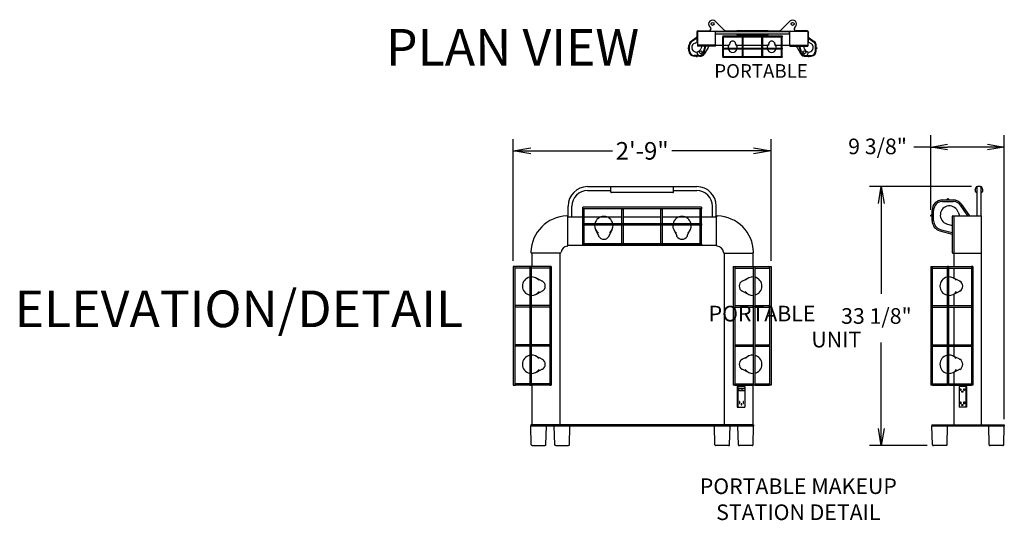
# Model space of a CAD drawing. Units: inches. Extents: x -712 to 642, y -767 to -174.
# Drawn here: x 390 to 642, y -371 to -243 of the extents above; entities that cross this region are included whole.
import ezdxf

# ---------------------------------------------------------------- set-up
doc = ezdxf.new("R2010")
doc.units = ezdxf.units.IN
doc.header["$MEASUREMENT"] = 0
doc.header["$PDMODE"] = 2
doc.header["$PDSIZE"] = -2.5
doc.layers.get('0').update_dxf_attribs({"linetype": 'CONTINUOUS'})
doc.layers.get('DEFPOINTS').update_dxf_attribs({"linetype": 'CONTINUOUS'})
for name, color, linetype in [('C-INSTR', 5, 'CONTINUOUS'), ('C-SYMBOLS', 5, 'CONTINUOUS'), ('G-DIMS-TEXT', 6, 'CONTINUOUS')]:
    doc.layers.add(name, color=color, linetype=linetype)
doc.styles.get("Standard").update_dxf_attribs({"font": 'TAHOMA.TTF'})
doc.dimstyles.new('05-STANDARD', dxfattribs={"dimtxt": 0.09375, "dimasz": 0.09375, "dimexe": 0.0625, "dimexo": 0.03125, "dimgap": 0.03125, "dimtad": 0, "dimtih": 1, "dimtoh": 1, "dimzin": 3, "dimdsep": 46, "dimlunit": 4, "dimtxsty": 'Standard', "dimblk": 'OPEN', "dimcen": 0.046875, "dimclrd": 3, "dimclre": 3, "dimclrt": 6, "dimadec": 0, "dimazin": 0, "dimtfac": 1, "dimtofl": 0, "dimtmove": 0, "dimatfit": 3, "dimldrblk": 'OPEN', "dimfxl": 0.0625, "dimfrac": 2, "dimtolj": 1, "dimtzin": 0, "dimarcsym": 0})

# ---------------------------------------------------------------- blocks, each defined once
blk = doc.blocks.new('PORTABLE MAKEUP STATION - PLAN')
at = {"layer": 'C-INSTR'}
for p, q in [((4.63, 2.53), (6.94, 0.22)), ((23.72, 2.53), (21.41, 0.22)), ((0.18, 0.07), (3.06, 0.07)), ((3.22, 1.12), (3.41, 0.93)), ((7.3, 0.07), (21.06, 0.07)), ((10.18, 0.07), (10.18, -0.18)), ((18.18, 0.07), (10.18, 0.07)), ((18.18, -0.18), (18.18, 0.07)), ((25.13, 1.12), (24.94, 0.93)), ((28.18, 0.07), (25.3, 0.07)), ((0.04, -1.51), (-1.55, -2.63)), ((0.04, -1.74), (-1.45, -2.78)), ((-0.07, -0.18), (-0.07, -2.91)), ((0.04, -0.14), (0.04, -3.87)), ((28.31, -0.14), (0.15, -0.14)), ((4.68, -3.87), (4.68, -0.14)), ((4.69, -0.61), (4.69, -0.24)), ((23.6, -0.18), (4.76, -0.18)), ((4.76, -0.68), (23.6, -0.68)), ((6.58, -1.25), (6.58, -1.44)), ((6.58, -1.25), (21.77, -1.25)), ((6.58, -4.36), (6.58, -1.44)), ((6.58, -1.44), (21.77, -1.44)), ((6.77, -4.36), (6.77, -1.44)), ((10.18, -0.68), (10.18, -0.93)), ((10.18, -0.93), (18.18, -0.93)), ((11.58, -4.36), (11.58, -1.44)), ((11.77, -4.36), (11.77, -1.44)), ((16.58, -4.36), (16.58, -1.44)), ((16.77, -4.36), (16.77, -1.44)), ((18.18, -0.93), (18.18, -0.68)), ((21.58, -4.36), (21.58, -1.44)), ((21.77, -1.25), (21.77, -1.44)), ((21.77, -4.36), (21.77, -1.44)), ((23.66, -0.61), (23.66, -0.24)), ((23.68, -3.87), (23.68, -0.14)), ((28.31, -0.14), (28.31, -3.87)), ((28.31, -1.51), (29.91, -2.63)), ((28.31, -1.74), (29.8, -2.78)), ((28.43, -0.18), (28.43, -2.91)), ((-2.13, -5.06), (-2.13, -3.73)), ((-1.94, -5.06), (-1.94, -3.73)), ((-0.54, -3.06), (0.04, -2.88)), ((4.68, -3.62), (0.04, -3.62)), ((4.68, -3.87), (0.04, -3.87)), ((1.17, -3.87), (0.94, -4.55)), ((1.65, -5.36), (2.05, -3.87)), ((2.8, -4.18), (1.79, -5.93)), ((1.83, -5.41), (2.24, -3.87)), ((8.08, -3.68), (4.68, -3.68)), ((6.58, -4.36), (6.58, -4.55)), ((6.58, -4.36), (21.77, -4.36)), ((6.58, -6.37), (6.58, -4.55)), ((6.58, -4.55), (21.77, -4.55)), ((6.77, -6.37), (6.77, -4.55)), ((8.4, -3.03), (8.03, -3.76)), ((10.13, -3.76), (9.76, -3.03)), ((11.58, -3.68), (10.13, -3.68)), ((11.58, -6.37), (11.58, -4.55)), ((16.58, -3.68), (11.77, -3.68)), ((11.77, -6.37), (11.77, -4.55)), ((16.58, -6.37), (16.58, -4.55)), ((18.08, -3.68), (16.77, -3.68)), ((16.77, -6.37), (16.77, -4.55)), ((18.4, -3.03), (18.03, -3.76)), ((20.13, -3.76), (19.76, -3.03)), ((21.58, -3.68), (20.13, -3.68)), ((21.58, -6.37), (21.58, -4.55)), ((23.68, -3.68), (21.77, -3.68)), ((21.77, -4.36), (21.77, -4.55)), ((21.77, -6.37), (21.77, -4.55)), ((23.68, -3.62), (28.31, -3.62)), ((23.68, -3.87), (28.31, -3.87)), ((25.55, -4.18), (26.56, -5.93)), ((26.52, -5.41), (26.11, -3.87)), ((26.7, -5.36), (26.3, -3.87)), ((27.19, -3.87), (27.41, -4.55)), ((28.9, -3.06), (28.31, -2.88)), ((30.29, -5.06), (30.29, -3.73)), ((30.48, -5.06), (30.48, -3.73)), ((0.53, -6.22), (-0.78, -6.22)), ((0.53, -6.4), (-0.78, -6.4)), ((-0.07, -5.43), (-0.07, -5.36)), ((6.58, -6.65), (6.58, -6.47)), ((6.58, -6.47), (21.77, -6.47)), ((6.58, -6.65), (21.77, -6.65)), ((21.77, -6.47), (21.77, -6.65)), ((27.82, -6.22), (29.14, -6.22)), ((27.82, -6.4), (29.14, -6.4)), ((28.43, -5.43), (28.43, -5.36))]:
    blk.add_line(p, q, dxfattribs=at)
for centre, radius in [((3.93, 1.82), 0.375), ((24.43, 1.82), 0.375), ((-2.22, -4.39), 0.0938), ((30.57, -4.39), 0.0938), ((-0.13, -6.5), 0.0938), ((0.93, -5.43), 0.375), ((27.43, -5.43), 0.375), ((28.48, -6.5), 0.0938)]:
    blk.add_circle(centre, radius, dxfattribs=at)
for centre, radius, start, end in [((3.93, 1.82), 1, 45, 225), ((24.43, 1.82), 1, 315, 135), ((0.18, -0.18), 0.25, 90, 180), ((3.06, 0.57), 0.5, 270, 45), ((7.3, 0.57), 0.5, 225, 270), ((21.06, 0.57), 0.5, 270, 315), ((25.3, 0.57), 0.5, 135, 270), ((28.18, -0.18), 0.25, 0, 90), ((4.76, -0.24), 0.065, 90, 180), ((4.76, -0.61), 0.065, 180, 270), ((23.6, -0.24), 0.065, 0, 90), ((23.6, -0.61), 0.065, 270, 0), ((-0.78, -3.73), 1.34, 125, 180), ((-0.78, -3.73), 1.16, 125, 180), ((-0.18, -4.19), 1.18, 108.041, 341.959), ((3.67, -4.68), 1, 125.9041, 150), ((9.08, -4.29), 1.18, 129.2951, 183.323), ((9.08, -4.29), 1.18, 192.5249, 347.4751), ((8.18, -2.91), 0.25, 333.041, 0), ((9.08, -3.34), 0.78, 33.2037, 146.7963), ((9.99, -2.91), 0.25, 180, 206.959), ((9.08, -4.29), 1.18, 356.677, 54.5142), ((19.08, -4.29), 1.18, 129.2951, 183.323), ((19.08, -4.29), 1.18, 192.5249, 347.4751), ((18.18, -2.91), 0.25, 333.041, 0), ((19.08, -3.34), 0.78, 33.2037, 146.7963), ((19.99, -2.91), 0.25, 180, 206.959), ((19.08, -4.29), 1.18, 356.677, 54.5142), ((24.68, -4.68), 1, 30, 54.0959), ((28.53, -4.19), 1.18, 198.041, 71.959), ((29.14, -3.73), 1.16, 0, 55), ((29.14, -3.73), 1.34, 0, 55), ((-0.78, -5.06), 1.34, 180, 270), ((-0.78, -5.06), 1.16, 180, 270), ((0.93, -5.43), 1, 180, 232.1227), ((0.53, -5.06), 1.16, 270, 345), ((0.53, -5.06), 1.34, 270, 345), ((0.93, -5.43), 1, 255.6463, 330), ((6.68, -6.37), 0.0938, 180, 0), ((11.68, -6.37), 0.0938, 180, 0), ((16.68, -6.37), 0.0938, 180, 0), ((21.68, -6.37), 0.0938, 180, 0), ((27.82, -5.06), 1.34, 195, 270), ((27.43, -5.43), 1, 210, 284.3537), ((27.82, -5.06), 1.16, 195, 270), ((27.43, -5.43), 1, 307.8773, 0), ((29.14, -5.06), 1.34, 270, 0), ((29.14, -5.06), 1.16, 270, 0)]:
    blk.add_arc(centre, radius, start, end, dxfattribs=at)
at = {"layer": 'C-INSTR', "color": 1, "insert": (4.37, -8.47), "char_height": 3.504, "width": 32.0537, "attachment_point": 1}
blk.add_mtext('PORTABLE', dxfattribs=at)
blk = doc.blocks.new('PORTABLE MAKEUP STATION')
at = {"layer": 'G-DIMS-TEXT'}
blk.add_blockref('PORTABLE MAKEUP STATION - PLAN', (-0.18, -0.07), dxfattribs=at)
blk = doc.blocks.new('_OPEN')
at = {"color": 0, "linetype": 'ByBlock'}
for p, q in [((-1, 0.167), (0, 0)), ((0, 0), (-1, -0.167)), ((0, 0), (-1, 0))]:
    blk.add_line(p, q, dxfattribs=at)
blk = doc.blocks.new('*D561')
at = {"layer": 'DEFPOINTS', "color": 0, "transparency": 16777216}
for p in [(1255.88, 1480.34), (1189.92, 1450.7), (1255.88, 1450.7)]:
    blk.add_point(p, dxfattribs=at)
at = {"layer": 'G-DIMS-TEXT', "color": 3, "lineweight": -2, "transparency": 16777216}
for p, q in [((1189.92, 1452.2), (1189.92, 1483.34)), ((1255.88, 1452.2), (1255.88, 1483.34)), ((1194.42, 1480.34), (1215.34, 1480.34)), ((1251.38, 1480.34), (1230.46, 1480.34))]:
    blk.add_line(p, q, dxfattribs=at)
at = {"layer": 'G-DIMS-TEXT', "color": 3, "lineweight": -2, "transparency": 16777216, "xscale": 4.5, "yscale": 4.5, "zscale": 4.5, "rotation": 180}
blk.add_blockref('_OPEN', (1189.92, 1480.34), dxfattribs=at)
at = {"layer": 'G-DIMS-TEXT', "color": 3, "lineweight": -2, "transparency": 16777216, "xscale": 4.5, "yscale": 4.5, "zscale": 4.5}
blk.add_blockref('_OPEN', (1255.88, 1480.34), dxfattribs=at)
at = {"layer": 'G-DIMS-TEXT', "color": 6, "transparency": 16777216, "insert": (1222.9, 1480.34), "char_height": 4.5, "attachment_point": 5}
blk.add_mtext('\\A1;2\'-9"', dxfattribs=at)
blk = doc.blocks.new('MAKEUP DETAIL .25')
at = {"color": 3, "linetype": 'Continuous', "ltscale": 48}
for p, q in [((73.817, 55.37), (73.817, 74.423)), ((92.65, 1.77), (92.65, 74.423)), ((73.817, 71.423), (69.497, 71.423)), ((88.33, 71.423), (78.137, 71.423)), ((84.28, 61.27), (58.186, 61.27)), ((61.186, 56.95), (61.186, 33.849)), ((61.186, -0.68), (61.186, 21.334)), ((72.903, -5), (58.186, -5))]:
    blk.add_line(p, q, dxfattribs=at)
at = {"layer": 'C-INSTR'}
for p, q in [((-13.968, 61.27), (13.968, 61.27)), ((-8, 59.895), (-8, 61.27)), ((8, 59.895), (8, 61.27)), ((85.18, 60.441), (85.429, 61.125)), ((85.634, 61.207), (85.547, 61.207)), ((85.65, 61.14), (85.65, 53.761)), ((86.52, 61.27), (85.78, 61.27)), ((86.65, 61.14), (86.65, 53.761)), ((86.666, 61.207), (86.753, 61.207)), ((87.12, 60.441), (86.871, 61.125)), ((-13.968, 60.27), (-8, 60.27)), ((7.875, 59.77), (-7.875, 59.77)), ((8, 60.27), (13.968, 60.27)), ((-18.968, 53.546), (-18.968, 56.27)), ((-17.968, 53.546), (-17.968, 56.27)), ((15.188, 55.978), (-15.188, 55.978)), ((-15.188, 55.603), (-15.188, 55.978)), ((15.188, 55.603), (-15.188, 55.603)), ((15.188, 55.978), (15.188, 55.603)), ((17.968, 53.546), (17.968, 56.27)), ((18.968, 53.546), (18.968, 56.27)), ((76.88, 57.873), (79.541, 57.873)), ((76.88, 57.498), (79.541, 57.498)), ((83.361, 53.761), (81.435, 56.512)), ((83.819, 53.761), (81.742, 56.727)), ((-19, 53.546), (-15.188, 53.546)), ((-19, 46.296), (-19, 53.546)), ((-15.188, 51.788), (-15.188, 55.416)), ((-14.812, 51.788), (-14.812, 55.416)), ((-14.812, 53.546), (-5.188, 53.546)), ((-5.188, 51.788), (-5.188, 55.416)), ((-4.812, 51.788), (-4.812, 55.416)), ((-4.812, 53.546), (4.812, 53.546)), ((4.812, 51.788), (4.812, 55.416)), ((5.188, 51.788), (5.188, 55.416)), ((5.188, 53.546), (14.812, 53.546)), ((14.812, 51.788), (14.812, 55.416)), ((15.188, 51.788), (15.188, 55.416)), ((15.188, 53.546), (19, 53.546)), ((19, 46.281), (19, 53.511)), ((74.192, 52.555), (74.192, 55.185)), ((74.567, 52.555), (74.567, 55.185)), ((79.27, 53.511), (79.27, 44.52)), ((79.52, 53.761), (86.77, 53.761)), ((79.77, 53.761), (79.77, 40.796)), ((80.875, 54.709), (81.172, 53.796)), ((86.77, 53.761), (86.77, 0.27)), ((15.188, 51.788), (-15.188, 51.788)), ((-15.188, 51.413), (-15.188, 51.788)), ((15.188, 51.413), (-15.188, 51.413)), ((-15.188, 46.671), (-15.188, 51.413)), ((-14.812, 46.671), (-14.812, 51.413)), ((-5.188, 46.671), (-5.188, 51.413)), ((-4.812, 46.671), (-4.812, 51.413)), ((4.812, 46.671), (4.812, 51.413)), ((5.188, 46.671), (5.188, 51.413)), ((14.812, 46.671), (14.812, 51.413)), ((15.188, 51.788), (15.188, 51.413)), ((15.188, 46.671), (15.188, 51.413)), ((77.9, 51.734), (79.27, 51.288)), ((-11.916, 50.207), (-11.172, 48.743)), ((-8.453, 48.743), (-7.709, 50.207)), ((8.084, 50.207), (8.828, 48.743)), ((11.547, 48.743), (12.291, 50.207)), ((76.184, 49.959), (79.27, 49.132)), ((76.281, 50.322), (79.27, 49.521)), ((-19, 46.296), (19, 46.296)), ((15.188, 46.671), (-15.188, 46.671)), ((-15.188, 46.296), (-15.188, 46.671)), ((15.188, 46.296), (-15.188, 46.296)), ((15.188, 46.671), (15.188, 46.296)), ((-28.276, 44.27), (-28.276, 40.796)), ((-21.011, 44.27), (-28.241, 44.27)), ((-21.026, 0.27), (-21.026, 44.27)), ((21.011, 44.27), (28.241, 44.27)), ((21.026, 0.27), (21.026, 44.27)), ((28.276, 44.27), (28.276, 40.796)), ((79.52, 44.27), (79.77, 44.27)), ((79.77, 44.27), (86.77, 44.27)), ((-32.978, 40.796), (-32.978, 10.421)), ((-32.603, 40.796), (-32.978, 40.796)), ((-32.603, 40.796), (-32.603, 10.421)), ((-28.788, 40.796), (-32.415, 40.796)), ((-28.788, 40.421), (-32.415, 40.421)), ((-28.788, 40.796), (-28.788, 10.421)), ((-28.413, 40.796), (-28.788, 40.796)), ((-28.413, 40.796), (-28.413, 10.421)), ((-23.67, 40.796), (-28.413, 40.796)), ((-23.67, 40.421), (-28.413, 40.421)), ((-23.67, 40.796), (-23.67, 10.421)), ((-23.295, 40.796), (-23.67, 40.796)), ((-23.295, 40.796), (-23.295, 10.421)), ((23.295, 40.796), (23.295, 10.421)), ((23.295, 40.796), (23.67, 40.796)), ((23.67, 40.796), (23.67, 10.421)), ((23.67, 40.796), (28.413, 40.796)), ((23.67, 40.421), (28.413, 40.421)), ((28.413, 40.796), (28.413, 10.421)), ((28.413, 40.796), (28.788, 40.796)), ((28.788, 40.796), (28.788, 10.421)), ((28.788, 40.796), (32.415, 40.796)), ((28.788, 40.421), (32.415, 40.421)), ((32.603, 40.796), (32.603, 10.421)), ((32.603, 40.796), (32.978, 40.796)), ((32.978, 40.796), (32.978, 10.421)), ((73.817, 40.796), (73.817, 10.421)), ((73.817, 40.796), (74.192, 40.796)), ((74.192, 40.796), (74.192, 10.421)), ((74.38, 40.796), (78.023, 40.796)), ((74.38, 40.421), (78.023, 40.421)), ((78.023, 40.796), (78.023, 10.421)), ((78.398, 40.796), (78.023, 40.796)), ((78.398, 40.796), (78.398, 10.421)), ((78.398, 40.796), (84.24, 40.796)), ((78.398, 40.421), (84.24, 40.421)), ((79.77, 40.421), (79.77, 37.807)), ((84.24, 40.796), (84.24, 10.421)), ((84.615, 40.796), (84.24, 40.796)), ((84.615, 40.796), (84.615, 10.421)), ((-25.743, 37.155), (-27.206, 37.9)), ((25.743, 37.155), (27.206, 37.9)), ((81.068, 37.155), (79.604, 37.9)), ((-27.206, 33.692), (-25.743, 34.437)), ((27.206, 33.692), (25.743, 34.437)), ((79.604, 33.692), (81.068, 34.437)), ((79.77, 33.777), (79.77, 30.796)), ((-28.788, 30.796), (-32.415, 30.796)), ((-28.788, 30.421), (-32.415, 30.421)), ((-23.67, 30.796), (-28.413, 30.796)), ((-23.67, 30.421), (-28.413, 30.421)), ((23.67, 30.796), (28.413, 30.796)), ((23.67, 30.421), (28.413, 30.421)), ((28.788, 30.796), (32.415, 30.796)), ((28.788, 30.421), (32.415, 30.421)), ((74.38, 30.796), (78.023, 30.796)), ((74.38, 30.421), (78.023, 30.421)), ((78.398, 30.796), (84.24, 30.796)), ((78.398, 30.421), (84.24, 30.421)), ((79.77, 30.421), (79.77, 20.796)), ((-28.788, 20.796), (-32.415, 20.796)), ((-28.788, 20.421), (-32.415, 20.421)), ((-23.67, 20.796), (-28.413, 20.796)), ((-23.67, 20.421), (-28.413, 20.421)), ((23.67, 20.796), (28.413, 20.796)), ((23.67, 20.421), (28.413, 20.421)), ((28.788, 20.796), (32.415, 20.796)), ((28.788, 20.421), (32.415, 20.421)), ((74.38, 20.796), (78.023, 20.796)), ((74.38, 20.421), (78.023, 20.421)), ((78.398, 20.796), (84.24, 20.796)), ((78.398, 20.421), (84.24, 20.421)), ((79.77, 20.421), (79.77, 17.807)), ((-25.743, 17.155), (-27.206, 17.9)), ((25.743, 17.155), (27.206, 17.9)), ((81.068, 17.155), (79.604, 17.9)), ((-27.206, 13.692), (-25.743, 14.437)), ((27.206, 13.692), (25.743, 14.437)), ((79.604, 13.692), (81.068, 14.437)), ((79.77, 13.692), (79.77, 10.796)), ((-32.978, 10.421), (-32.603, 10.421)), ((-28.788, 10.796), (-32.415, 10.796)), ((-28.788, 10.421), (-32.415, 10.421)), ((-28.788, 10.421), (-28.413, 10.421)), ((-23.67, 10.796), (-28.413, 10.796)), ((-23.67, 10.421), (-28.413, 10.421)), ((-28.276, 10.421), (-28.276, 0.27)), ((-23.67, 10.421), (-23.295, 10.421)), ((23.67, 10.421), (23.295, 10.421)), ((23.67, 10.796), (28.413, 10.796)), ((23.67, 10.421), (28.413, 10.421)), ((24.325, 10.082), (26.27, 10.082)), ((24.325, 10.082), (24.325, 4.77)), ((24.508, 10.082), (24.508, 4.77)), ((26.27, 10.082), (26.27, 9.537)), ((28.276, 10.421), (28.276, 0.27)), ((28.788, 10.421), (28.413, 10.421)), ((28.788, 10.796), (32.415, 10.796)), ((28.788, 10.421), (32.415, 10.421)), ((32.978, 10.421), (32.603, 10.421)), ((74.192, 10.421), (73.817, 10.421)), ((74.38, 10.796), (78.023, 10.796)), ((74.38, 10.421), (78.023, 10.421)), ((78.398, 10.421), (78.023, 10.421)), ((78.398, 10.796), (84.24, 10.796)), ((78.398, 10.421), (84.24, 10.421)), ((79.77, 10.421), (79.77, 0.27)), ((81.069, 10.082), (81.069, 4.77)), ((83.014, 10.082), (81.069, 10.082)), ((82.831, 10.082), (82.831, 4.77)), ((83.014, 10.082), (83.014, 4.77)), ((84.615, 10.421), (84.24, 10.421)), ((25.494, 9.537), (25.494, 9.113)), ((26.27, 9.113), (26.27, 4.77)), ((24.325, 4.77), (26.27, 4.77)), ((83.014, 4.77), (81.069, 4.77)), ((28.5, 0.27), (-28.5, 0.27)), ((-28.5, 0.27), (-28.5, 0)), ((-28.372, -4.878), (-28.5, 0)), ((-28.5, 0), (28.5, 0)), ((-24.628, -4.878), (-24.5, 0)), ((-22.372, -4.878), (-22.5, 0)), ((-18.628, -4.878), (-18.5, 0)), ((18.628, -4.878), (18.5, 0)), ((22.372, -4.878), (22.5, 0)), ((24.628, -4.878), (24.5, 0)), ((28.372, -4.878), (28.5, 0)), ((28.5, 0.27), (28.5, 0)), ((74.15, 0.27), (92.65, 0.27)), ((74.15, 0.27), (74.15, 0)), ((74.278, -4.878), (74.15, 0)), ((74.15, 0), (92.65, 0)), ((75.837, 0), (74.15, 0)), ((76.462, 0), (75.837, 0)), ((78.15, 0), (76.462, 0)), ((78.022, -4.878), (78.15, 0)), ((88.778, -4.878), (88.65, 0)), ((90.337, 0), (88.65, 0)), ((90.962, 0), (90.337, 0)), ((92.65, 0), (90.962, 0)), ((92.522, -4.878), (92.65, 0)), ((92.65, 0.27), (92.65, 0)), ((-28.115, -5), (-28.247, -5)), ((-28.115, -5), (-24.885, -5)), ((-24.753, -5), (-24.885, -5)), ((-22.115, -5), (-22.247, -5)), ((-22.115, -5), (-18.885, -5)), ((-18.753, -5), (-18.885, -5)), ((18.753, -5), (18.885, -5)), ((22.115, -5), (18.885, -5)), ((22.115, -5), (22.247, -5)), ((24.753, -5), (24.885, -5)), ((28.115, -5), (24.885, -5)), ((28.115, -5), (28.247, -5)), ((74.403, -5), (74.535, -5)), ((77.897, -5), (74.535, -5)), ((88.903, -5), (89.035, -5)), ((92.265, -5), (89.035, -5)), ((92.265, -5), (92.397, -5))]:
    blk.add_line(p, q, dxfattribs=at)
for points in [[(24.64, 9.113), (26.348, 9.113), (26.348, 9.537), (24.64, 9.537)], [(81.517, 9.032), (81.407, 9.032), (81.407, 9.527), (81.517, 9.527)], [(82.026, 8.647), (81.815, 8.647), (81.815, 8.881), (82.026, 8.881)], [(82.434, 9.032), (82.324, 9.032), (82.324, 9.527), (82.434, 9.527)], [(24.904, 5.785), (25.015, 5.785), (25.015, 6.28), (24.904, 6.28)], [(25.313, 5.4), (25.524, 5.4), (25.524, 5.633), (25.313, 5.633)], [(25.822, 5.785), (25.932, 5.785), (25.932, 6.28), (25.822, 6.28)], [(81.517, 5.64), (81.407, 5.64), (81.407, 6.135), (81.517, 6.135)], [(82.026, 5.255), (81.815, 5.255), (81.815, 5.489), (82.026, 5.489)], [(82.434, 5.64), (82.324, 5.64), (82.324, 6.135), (82.434, 6.135)]]:
    blk.add_lwpolyline(points, close=True, dxfattribs=at)
for centre in [(78.21, 58.06), (74.005, 53.87)]:
    blk.add_circle(centre, 0.188, dxfattribs=at)
for centre, radius, start, end in [((-13.968, 56.27), 5, 90, 180), ((13.968, 56.27), 5, 0, 90), ((85.547, 61.082), 0.125, 90, 160), ((85.78, 61.14), 0.13, 90, 180), ((86.52, 61.14), 0.13, 0, 90), ((86.753, 61.082), 0.125, 20, 90), ((-13.968, 56.27), 4, 90, 180), ((-7.875, 59.895), 0.125, 180, 270), ((7.875, 59.895), 0.125, 270, 0), ((13.968, 56.27), 4, 0, 90), ((85.65, 60.27), 0.5, 160, 270), ((86.65, 60.27), 0.5, 270, 20), ((-15, 55.416), 0.188, 0, 180), ((-5, 55.416), 0.188, 0, 180), ((5, 55.416), 0.188, 0, 180), ((15, 55.416), 0.188, 0, 180), ((76.88, 55.185), 2.688, 90, 180), ((76.88, 55.185), 2.312, 90, 180), ((78.631, 53.978), 2.36, 18.04101, 251.95899), ((79.541, 55.185), 2.688, 35, 90), ((79.541, 55.185), 2.312, 35, 90), ((-19, 44.27), 9.494, 91.54973, 178.45027), ((-19.25, 53.511), 0.25, 0, 91.54973), ((-9.812, 51.277), 2.36, 12.52489, 167.47511), ((10.188, 51.277), 2.36, 12.52489, 167.47511), ((19.25, 53.511), 0.25, 88.45027, 180), ((19, 44.27), 9.494, 1.54973, 88.45027), ((79.52, 53.511), 0.25, 90, 180), ((-9.812, 51.277), 2.36, 176.67697, 234.51418), ((-9.812, 51.277), 2.36, 309.29513, 3.32303), ((10.188, 51.277), 2.36, 176.67697, 234.51418), ((10.188, 51.277), 2.36, 309.29513, 3.32303), ((76.88, 52.555), 2.688, 180, 255), ((76.88, 52.555), 2.312, 180, 255), ((-11.617, 48.517), 0.5, 0, 26.95899), ((-9.812, 49.371), 1.56, 213.20369, 326.79631), ((-8.008, 48.517), 0.5, 153.04101, 180), ((8.383, 48.517), 0.5, 0, 26.95899), ((10.188, 49.371), 1.56, 213.20369, 326.79631), ((11.992, 48.517), 0.5, 153.04101, 180), ((-19, 44.27), 1.776, 97.08813, 172.91187), ((-19.25, 46.281), 0.25, 277.08813, 0), ((19.25, 46.281), 0.25, 180, 262.91187), ((19, 44.27), 1.776, 7.08813, 82.91187), ((-28.241, 44.52), 0.25, 178.45027, 270), ((-21.011, 44.52), 0.25, 270, 352.91187), ((21.011, 44.52), 0.25, 187.08813, 270), ((28.241, 44.52), 0.25, 270, 1.54973), ((79.52, 44.52), 0.25, 180, 270), ((-32.415, 40.608), 0.188, 90, 270), ((32.415, 40.608), 0.188, 270, 90), ((74.38, 40.608), 0.188, 90, 270), ((-28.276, 35.796), 2.36, 102.52489, 257.47511), ((-28.276, 35.796), 2.36, 39.29513, 93.32303), ((28.276, 35.796), 2.36, 86.67697, 140.70487), ((28.276, 35.796), 2.36, 282.52489, 77.47511), ((78.534, 35.796), 2.36, 102.52489, 257.47511), ((78.534, 35.796), 2.36, 39.29513, 93.32303), ((-25.516, 37.601), 0.5, 243.04101, 270), ((-26.37, 35.796), 1.56, 303.20369, 56.79631), ((26.37, 35.796), 1.56, 123.20369, 236.79631), ((25.516, 37.601), 0.5, 270, 296.95899), ((81.294, 37.601), 0.5, 243.04101, 270), ((80.44, 35.796), 1.56, 303.20369, 56.79631), ((-28.276, 35.796), 2.36, 266.67697, 324.51418), ((-25.516, 33.991), 0.5, 90, 116.95899), ((25.516, 33.991), 0.5, 63.04101, 90), ((28.276, 35.796), 2.36, 215.48582, 273.32303), ((78.534, 35.796), 2.36, 266.67697, 324.51418), ((81.294, 33.991), 0.5, 90, 116.95899), ((-32.415, 30.608), 0.188, 90, 270), ((32.415, 30.608), 0.188, 270, 90), ((74.38, 30.608), 0.188, 90, 270), ((-32.415, 20.608), 0.188, 90, 270), ((32.415, 20.608), 0.188, 270, 90), ((74.38, 20.608), 0.188, 90, 270), ((-28.276, 15.796), 2.36, 102.52489, 257.47511), ((-28.276, 15.796), 2.36, 39.29513, 93.32303), ((28.276, 15.796), 2.36, 86.67697, 140.70487), ((28.276, 15.796), 2.36, 282.52489, 77.47511), ((78.534, 15.796), 2.36, 102.52489, 257.47511), ((78.534, 15.796), 2.36, 39.29513, 93.32303), ((-25.516, 17.601), 0.5, 243.04101, 270), ((-26.37, 15.796), 1.56, 303.20369, 56.79631), ((26.37, 15.796), 1.56, 123.20369, 236.79631), ((25.516, 17.601), 0.5, 270, 296.95899), ((81.294, 17.601), 0.5, 243.04101, 270), ((80.44, 15.796), 1.56, 303.20369, 56.79631), ((-28.276, 15.796), 2.36, 266.67697, 324.51418), ((-25.516, 13.991), 0.5, 90, 116.95899), ((25.516, 13.991), 0.5, 63.04101, 90), ((28.276, 15.796), 2.36, 215.48582, 273.32303), ((78.534, 15.796), 2.36, 266.67697, 324.51418), ((81.294, 13.991), 0.5, 90, 116.95899), ((-32.415, 10.608), 0.188, 90, 270), ((32.415, 10.608), 0.188, 270, 90), ((74.38, 10.608), 0.188, 90, 270), ((-28.247, -4.875), 0.125, 181.5, 270), ((-24.753, -4.875), 0.125, 270, 358.5), ((-22.247, -4.875), 0.125, 181.5, 270), ((-18.753, -4.875), 0.125, 270, 358.5), ((18.753, -4.875), 0.125, 181.5, 270), ((22.247, -4.875), 0.125, 270, 358.5), ((24.753, -4.875), 0.125, 181.5, 270), ((28.247, -4.875), 0.125, 270, 358.5), ((74.403, -4.875), 0.125, 181.5, 270), ((77.897, -4.875), 0.125, 270, 358.5), ((88.903, -4.875), 0.125, 181.5, 270), ((92.397, -4.875), 0.125, 270, 358.5)]:
    blk.add_arc(centre, radius, start, end, dxfattribs=at)
at = {"color": 3, "linetype": 'Continuous', "ltscale": 48, "xscale": 4.32, "yscale": 4.32, "zscale": 4.32}
for p, rotation in [((73.817, 71.423), 180), ((61.186, 61.27), 90), ((61.186, -5), 270)]:
    blk.add_blockref('_OPEN', p, dxfattribs=dict(at, rotation=rotation))
blk.add_blockref('_OPEN', (92.65, 71.423), dxfattribs=at)
at = {"layer": 'C-INSTR', "color": 1, "insert": (-22.228, 30.769), "char_height": 4, "width": 44.9508, "attachment_point": 1}
blk.add_mtext('\\pi9.8092;PORTABLE\\P\\pi16.38;UNIT', dxfattribs=at)
at = {"layer": 'C-SYMBOLS', "color": 6, "char_height": 4, "width": 64.3962, "attachment_point": 8}
for s, insert in [('9 3/8"', (60.22, 68.33)), ('33 1/8"', (59.92, 24.901)), ('PORTABLE MAKEUP STATION DETAIL', (39.948, -25.349))]:
    blk.add_mtext(s, dxfattribs=dict(at, insert=insert))
at = {"layer": 'G-DIMS-TEXT'}
dim = blk.add_linear_dim(base=(32.978, 70.442), p1=(-32.978, 40.796), p2=(32.978, 40.796), text='2\'-9"', dimstyle='05-STANDARD', override={"dimscale": 48, "dimpost": '\\X'}, dxfattribs=at)
dim.commit()
dim.dimension.update_dxf_attribs({"geometry": '*D561', "text_midpoint": (0, 70.442), "insert": (-1222.9, -1409.902)})
blk = doc.blocks.new('PORTABLE MAKEUP DETAIL')
at = {"layer": 'G-DIMS-TEXT'}
blk.add_blockref('MAKEUP DETAIL .25', (0, -0.54), dxfattribs=at)
blk = doc.blocks.new('MAKEUP STATION (PORTABLE)')
at = {"layer": 'G-DIMS-TEXT'}
for name, p in [('PORTABLE MAKEUP STATION', (14.25, 101.18)), ('PORTABLE MAKEUP DETAIL', (0, 0.54))]:
    blk.add_blockref(name, p, dxfattribs=at)

msp = doc.modelspace()

# ---------------------------------------------------------------- block references
at = {"layer": 'G-DIMS-TEXT'}
msp.add_blockref('MAKEUP STATION (PORTABLE)', (549.51, -346.88), dxfattribs=at)

# ---------------------------------------------------------------- texts
at = {"char_height": 9.375, "attachment_point": 1}
for s, insert in [('PLAN VIEW', (483.95, -245.24)), ('ELEVATION/DETAIL', (388.95, -312.21))]:
    msp.add_mtext_dynamic_manual_height_columns(s, width=84.2762, gutter_width=0.469, heights=[0], dxfattribs=dict(at, insert=insert))

doc.saveas('drawing.dxf')
